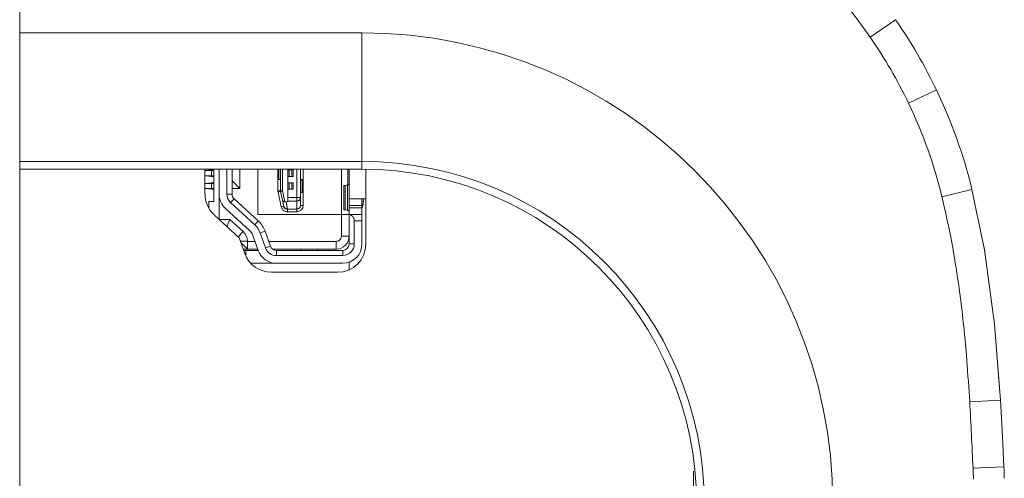
# Model space of a CAD drawing. Extents: x 21 to 250, y 4 to 175.
# Drawn here: x 140 to 142, y 82 to 83 of the extents above; entities that cross this region are included whole.
import ezdxf

# ---------------------------------------------------------------- set-up
doc = ezdxf.new("R2010")
doc.units = 0
doc.header["$MEASUREMENT"] = 0
for name, color, linetype, lineweight in [('004_036_0001242_1_BL36', 7, 'Continuous', 0), ('11862201_M003_2_BL3', 7, 'Continuous', 0), ('232_QIJIAN_1_77_BL79', 7, 'Continuous', 0), ('NT65ND_BOP366A_G_M004_3_BL26', 7, 'Continuous', 0), ('NT75ND_BOP266A_G_M012_3_BL27', 7, 'Continuous', 0), ('NT86ND_BO1166A_G_M001_3_BL8', 7, 'Continuous', 0)]:
    doc.layers.add(name, color=color, linetype=linetype, lineweight=lineweight)

msp = doc.modelspace()

# ---------------------------------------------------------------- linework, layer by layer
at = {"layer": '004_036_0001242_1_BL36', "color": 7, "linetype": 'Continuous', "lineweight": 0, "ltscale": 0.004921}
for p, q in [((140.5711, 82.7552), (140.5573, 82.7552)), ((140.5593, 82.7552), (140.5711, 82.7567)), ((140.5672, 82.7562), (140.5672, 82.7552)), ((140.5674, 82.7552), (140.5674, 82.7473)), ((140.5711, 82.7573), (140.5711, 82.7079)), ((140.579, 82.7573), (140.579, 82.6803)), ((140.5908, 82.7191), (140.5908, 82.7573)), ((140.5987, 82.7191), (140.5987, 82.7573)), ((140.6105, 82.7573), (140.6105, 82.7276)), ((140.6381, 82.7573), (140.6381, 82.6882)), ((140.669, 82.7243), (140.669, 82.7573)), ((140.6705, 82.7414), (140.6705, 82.7573)), ((140.6729, 82.7243), (140.6729, 82.7573)), ((140.6761, 82.7573), (140.6761, 82.7243)), ((140.6843, 82.7078), (140.6843, 82.7573)), ((140.6843, 82.7561), (140.6922, 82.7561)), ((140.6863, 82.7561), (140.6863, 82.7463)), ((140.6902, 82.7561), (140.6902, 82.7463)), ((140.6922, 82.7561), (140.6922, 82.7463)), ((140.6977, 82.6922), (140.6977, 82.7573)), ((140.7036, 82.702), (140.7036, 82.7573)), ((140.7075, 82.7573), (140.7075, 82.702)), ((140.766, 82.6548), (140.766, 82.7573)), ((140.7759, 82.7333), (140.7759, 82.7573)), ((140.7778, 82.6429), (140.7778, 82.7573)), ((140.5573, 82.7473), (140.5711, 82.7473)), ((140.5711, 82.7457), (140.5593, 82.7473)), ((140.5593, 82.7355), (140.5711, 82.737)), ((140.5672, 82.7473), (140.5672, 82.7462)), ((140.5672, 82.7365), (140.5672, 82.7355)), ((140.6105, 82.7276), (140.5987, 82.7394)), ((140.6705, 82.7414), (140.6729, 82.7414)), ((140.6922, 82.7463), (140.6843, 82.7463)), ((140.6843, 82.7365), (140.6922, 82.7365)), ((140.6863, 82.7365), (140.6863, 82.7266)), ((140.6902, 82.7266), (140.6902, 82.7365)), ((140.6922, 82.7365), (140.6922, 82.7266)), ((140.706, 82.7414), (140.7036, 82.7414)), ((140.706, 82.7414), (140.706, 82.7217)), ((140.5711, 82.7355), (140.5573, 82.7355)), ((140.5573, 82.7276), (140.5711, 82.7276)), ((140.5711, 82.726), (140.5593, 82.7276)), ((140.5672, 82.7276), (140.5672, 82.7265)), ((140.5674, 82.7355), (140.5674, 82.7276)), ((140.6105, 82.7276), (140.5987, 82.7276)), ((140.669, 82.7243), (140.6761, 82.7243)), ((140.673, 82.723), (140.6692, 82.7222)), ((140.6692, 82.7222), (140.674, 82.6999)), ((140.673, 82.723), (140.6778, 82.7008)), ((140.6797, 82.7072), (140.6761, 82.7243)), ((140.6922, 82.7266), (140.6843, 82.7266)), ((140.7036, 82.7217), (140.706, 82.7217)), ((140.7699, 82.6954), (140.7699, 82.7322)), ((140.7754, 82.7332), (140.7716, 82.7324)), ((140.7716, 82.7324), (140.7716, 82.6952)), ((140.7754, 82.7332), (140.7759, 82.7333)), ((140.7754, 82.6944), (140.7754, 82.7332)), ((140.5711, 82.7079), (140.5633, 82.7079)), ((140.5633, 82.7079), (140.5633, 82.6979)), ((140.5908, 82.7191), (140.5987, 82.7191)), ((140.5966, 82.7061), (140.6019, 82.7119)), ((140.6334, 82.6723), (140.5966, 82.7061)), ((140.6019, 82.7119), (140.6388, 82.6781)), ((140.6813, 82.7073), (140.6843, 82.7078)), ((140.6836, 82.6964), (140.6813, 82.7073)), ((140.6843, 82.7141), (140.7036, 82.7141)), ((140.6977, 82.7085), (140.6843, 82.7085)), ((140.7778, 82.7118), (140.8034, 82.7118)), ((140.7975, 82.6429), (140.7975, 82.7118)), ((140.7996, 82.7086), (140.7996, 82.7118)), ((140.6255, 82.6635), (140.5886, 82.6974)), ((140.674, 82.6999), (140.6778, 82.7008)), ((140.6836, 82.6964), (140.6977, 82.6964)), ((140.6836, 82.6964), (140.6836, 82.6922)), ((140.6977, 82.6961), (140.6836, 82.6961)), ((140.6977, 82.6922), (140.6836, 82.6922)), ((140.7036, 82.702), (140.7075, 82.702)), ((140.7754, 82.6944), (140.7716, 82.6952)), ((140.7975, 82.702), (140.7778, 82.702)), ((140.7778, 82.6981), (140.7975, 82.6981)), ((140.5951, 82.6803), (140.5791, 82.6803)), ((140.5951, 82.6803), (140.591, 82.6694)), ((140.6157, 82.662), (140.5951, 82.6803)), ((140.6388, 82.6781), (140.6334, 82.6723)), ((140.6381, 82.6882), (140.7975, 82.6882)), ((140.7975, 82.6784), (140.7857, 82.6784)), ((140.7857, 82.6784), (140.7857, 82.6429)), ((140.6082, 82.6536), (140.6157, 82.662)), ((140.6418, 82.6597), (140.6492, 82.6623)), ((140.6492, 82.6623), (140.6574, 82.6396)), ((140.6223, 82.6473), (140.6114, 82.6473)), ((140.6223, 82.6473), (140.6223, 82.6351)), ((140.6223, 82.6469), (140.6338, 82.6469)), ((140.6388, 82.633), (140.6307, 82.6557)), ((140.65, 82.637), (140.6418, 82.6597)), ((140.6548, 82.6469), (140.7581, 82.6469)), ((140.7581, 82.6351), (140.7581, 82.6469)), ((140.766, 82.6548), (140.7778, 82.6548)), ((140.6223, 82.6351), (140.6121, 82.6453)), ((140.6381, 82.6351), (140.6157, 82.6351)), ((140.6388, 82.6331), (140.6164, 82.6331)), ((140.6196, 82.6331), (140.6196, 82.6259)), ((140.6574, 82.6396), (140.65, 82.637)), ((140.7581, 82.6351), (140.6608, 82.6351)), ((140.768, 82.6331), (140.6666, 82.6331)), ((140.6666, 82.6331), (140.6666, 82.6252)), ((140.7042, 82.6331), (140.7042, 82.6351)), ((140.7298, 82.6351), (140.7298, 82.6331)), ((140.768, 82.6252), (140.768, 82.6331)), ((140.7857, 82.6429), (140.7778, 82.6429)), ((140.768, 82.6252), (140.6666, 82.6252)), ((140.768, 82.6134), (140.6273, 82.6134))]:
    msp.add_line(p, q, dxfattribs=at)
for centre, radius, start, end in [((140.6788, 82.7243), 0.00591, 180, 192.0948), ((140.6085, 82.7191), 0.0295, 180, 227.4887), ((140.6085, 82.7191), 0.0177, 180.0418, 227.4411), ((140.6085, 82.7191), 0.00984, 180.0015, 227.4894), ((140.6836, 82.702), 0.00591, 192.0948, 270), ((140.6977, 82.702), 0.00591, 270, 360), ((140.6122, 82.649), 0.0394, 19.7468, 47.4897), ((140.7758, 82.6784), 0.00987, 67.8083, 78.4505), ((140.6026, 82.6473), 0.0197, 360, 48.2361), ((140.6122, 82.649), 0.0197, 19.7469, 47.4889), ((140.6122, 82.649), 0.0315, 19.735, 47.4917), ((140.7581, 82.6548), 0.0197, 270, 0), ((140.6666, 82.6429), 0.0295, 199.7467, 270), ((140.6666, 82.6429), 0.0177, 199.7907, 270.0268), ((140.6666, 82.6429), 0.00984, 199.7454, 270.0043), ((140.768, 82.6429), 0.0295, 270, 0), ((140.768, 82.6429), 0.0177, 269.9704, 359.9361), ((140.768, 82.6429), 0.00984, 270, 360)]:
    msp.add_arc(centre, radius, start, end, dxfattribs=at)
for points in [[(140.6729, 82.7434), (140.6728, 82.743), (140.6727, 82.7426), (140.6727, 82.7422), (140.6727, 82.7418), (140.6727, 82.7415)], [(140.7036, 82.7394), (140.7037, 82.7398), (140.7038, 82.7401), (140.7038, 82.7405), (140.7038, 82.7409), (140.7038, 82.7413)], [(140.669, 82.7243), (140.669, 82.7239), (140.669, 82.7235), (140.669, 82.723), (140.6691, 82.7226), (140.6693, 82.7223)], [(140.6734, 82.7234), (140.6733, 82.7233), (140.6733, 82.7233), (140.6732, 82.7232), (140.6731, 82.7232), (140.6731, 82.7231), (140.673, 82.7231)], [(140.6761, 82.7243), (140.6756, 82.7242), (140.6752, 82.724), (140.6747, 82.7239), (140.6743, 82.7237), (140.6738, 82.7236), (140.6734, 82.7234)], [(140.7039, 82.7217), (140.7039, 82.7221), (140.7038, 82.7225), (140.7038, 82.7228), (140.7037, 82.7232), (140.7035, 82.7235)], [(140.7716, 82.7324), (140.7713, 82.7324), (140.7711, 82.7323), (140.7708, 82.7323), (140.7705, 82.7323), (140.7701, 82.7323), (140.7699, 82.7322)], [(140.7759, 82.7333), (140.7763, 82.7335), (140.7766, 82.7336), (140.777, 82.7338), (140.7774, 82.7341), (140.7777, 82.7343), (140.7778, 82.7347)], [(140.6797, 82.7072), (140.6789, 82.7073), (140.6781, 82.7076), (140.6774, 82.708), (140.6767, 82.7086), (140.6761, 82.7092), (140.6758, 82.71)], [(140.6797, 82.7072), (140.68, 82.7072), (140.6804, 82.7072), (140.6807, 82.7072), (140.6809, 82.7072), (140.6812, 82.7074)], [(140.7036, 82.7141), (140.7034, 82.7126), (140.7028, 82.7112), (140.7018, 82.7101), (140.7006, 82.7092), (140.6992, 82.7087), (140.6977, 82.7085)], [(140.7996, 82.7086), (140.7995, 82.7074), (140.7995, 82.7062), (140.7994, 82.705), (140.7992, 82.7039), (140.799, 82.7027), (140.7988, 82.7016)], [(140.6836, 82.6922), (140.6814, 82.6924), (140.6793, 82.6932), (140.6774, 82.6943), (140.6758, 82.696), (140.6747, 82.6979), (140.674, 82.6999)], [(140.6778, 82.7008), (140.6782, 82.6996), (140.679, 82.6985), (140.6799, 82.6976), (140.681, 82.6969), (140.6823, 82.6965), (140.6836, 82.6964)], [(140.6977, 82.6964), (140.6992, 82.6966), (140.7006, 82.6971), (140.7018, 82.698), (140.7028, 82.6992), (140.7034, 82.7005), (140.7036, 82.702)], [(140.7075, 82.702), (140.7072, 82.6995), (140.7062, 82.6971), (140.7047, 82.695), (140.7026, 82.6935), (140.7002, 82.6925), (140.6977, 82.6922)], [(140.7716, 82.6952), (140.7713, 82.6952), (140.7711, 82.6953), (140.7708, 82.6953), (140.7705, 82.6953), (140.7701, 82.6953), (140.7699, 82.6954)], [(140.7774, 82.6935), (140.7771, 82.6937), (140.7768, 82.6939), (140.7765, 82.6941), (140.7761, 82.6942), (140.7758, 82.6943), (140.7754, 82.6944)], [(140.7778, 82.6929), (140.7778, 82.693), (140.7778, 82.6932), (140.7777, 82.6933), (140.7776, 82.6934), (140.7775, 82.6934), (140.7774, 82.6935)], [(140.798, 82.6993), (140.7979, 82.6991), (140.7978, 82.6989), (140.7977, 82.6987), (140.7976, 82.6985), (140.7975, 82.6983)], [(140.7988, 82.7016), (140.7987, 82.7011), (140.7985, 82.7007), (140.7984, 82.7002), (140.7982, 82.6997), (140.798, 82.6993)], [(140.7796, 82.6875), (140.7813, 82.6866), (140.7828, 82.6854), (140.784, 82.6839), (140.7849, 82.6822), (140.7855, 82.6803), (140.7857, 82.6784)], [(140.7581, 82.6469), (140.7601, 82.6472), (140.762, 82.6479), (140.7637, 82.6492), (140.7649, 82.6508), (140.7657, 82.6527), (140.766, 82.6547)]]:
    msp.add_spline(points, degree=3, dxfattribs=at)
at = {"layer": '11862201_M003_2_BL3', "color": 7, "linetype": 'Continuous', "lineweight": 0, "ltscale": 0.004921}
msp.add_line((140.2739, 77.5773), (140.2739, 83.6842), dxfattribs=at)
at = {"layer": '232_QIJIAN_1_77_BL79', "color": 7, "linetype": 'Continuous', "lineweight": 0, "ltscale": 0.004921}
msp.add_line((140.7778, 82.6153), (140.7778, 82.6037), dxfattribs=at)
at = {"layer": 'NT65ND_BOP366A_G_M004_3_BL26', "color": 7, "linetype": 'Continuous', "lineweight": 0, "ltscale": 0.004921}
for p, q in [((140.5573, 82.7573), (140.5573, 82.7193)), ((140.8034, 82.6429), (140.8034, 82.7573)), ((140.5717, 82.6871), (140.6095, 82.6524)), ((140.6095, 82.6524), (140.6182, 82.6283)), ((140.6589, 82.5996), (140.7601, 82.5996))]:
    msp.add_line(p, q, dxfattribs=at)
for centre, start, end in [((140.6007, 82.7193), 180, 227.45), ((140.7601, 82.6429), 270, 0), ((140.6589, 82.6429), 199.71, 270)]:
    msp.add_arc(centre, 0.0433, start, end, dxfattribs=at)
at = {"layer": 'NT75ND_BOP266A_G_M012_3_BL27', "color": 7, "linetype": 'Continuous', "lineweight": 0, "ltscale": 0.004921}
for p, q in [((141.5749, 82.959), (141.6137, 82.9859)), ((140.2739, 82.9658), (140.7975, 82.9658)), ((140.7975, 82.7573), (140.7975, 82.9658)), ((141.6336, 82.8581), (141.6762, 82.8786)), ((140.7975, 82.7692), (140.2739, 82.7692)), ((140.7975, 82.7573), (140.2739, 82.7573)), ((141.6847, 82.715), (141.7306, 82.7262)), ((141.7496, 82.6342), (141.7306, 82.7262)), ((141.7743, 82.4041), (141.7651, 82.5202)), ((141.7271, 82.4014), (141.7743, 82.4041)), ((141.7758, 82.3768), (141.7743, 82.4041)), ((141.7323, 82.3), (141.7795, 82.3022))]:
    msp.add_line(p, q, dxfattribs=at)
at = {"layer": 'NT75ND_BOP266A_G_M012_3_BL27', "color": 7, "linetype": 'Continuous', "lineweight": 0, "ltscale": 0.004921, "flags": 128}
for points in [[(141.7734, 82.4157), (141.7651, 82.5202), (141.7496, 82.6342)], [(141.7795, 82.3022), (141.7778, 82.3371), (141.7757, 82.3776)]]:
    msp.add_lwpolyline(points, dxfattribs=at)
at = {"layer": 'NT75ND_BOP266A_G_M012_3_BL27', "color": 7, "linetype": 'Continuous', "lineweight": 0, "ltscale": 0.004921}
for centre, radius, start, end in [((140.7723, 82.403), 0.9764, 34.7145, 85.1176), ((140.9665, 82.5375), 0.7874, 25.6653, 34.7145), ((140.7975, 82.2455), 0.7203, 0, 90), ((140.9665, 82.5375), 0.7402, 25.6653, 34.7145), ((140.9741, 82.5418), 0.7787, 13.6983, 25.6248), ((140.9741, 82.5418), 0.7314, 13.6972, 25.6222), ((140.7975, 82.2455), 0.5237, 0, 90), ((140.7975, 82.2455), 0.5118, 0, 90), ((131.8823, 81.8489), 9.8603, 2.62257, 3.21243), ((140.9929, 82.2657), 0.7402, 1.3674, 2.6564), ((140.9929, 82.2657), 0.7874, 1.3674, 2.6564)]:
    msp.add_arc(centre, radius, start, end, dxfattribs=at)
msp.add_spline([(141.6847, 82.715), (141.6982, 82.6531), (141.7087, 82.5907), (141.7168, 82.5278), (141.7228, 82.4646), (141.7271, 82.4014)], degree=3, dxfattribs=at)
at = {"layer": 'NT86ND_BO1166A_G_M001_3_BL8', "color": 7, "linetype": 'Continuous', "lineweight": 0, "ltscale": 0.004921}
msp.add_line((141.3044, 78.9661), (141.3044, 82.2954), dxfattribs=at)

doc.saveas('drawing.dxf')
